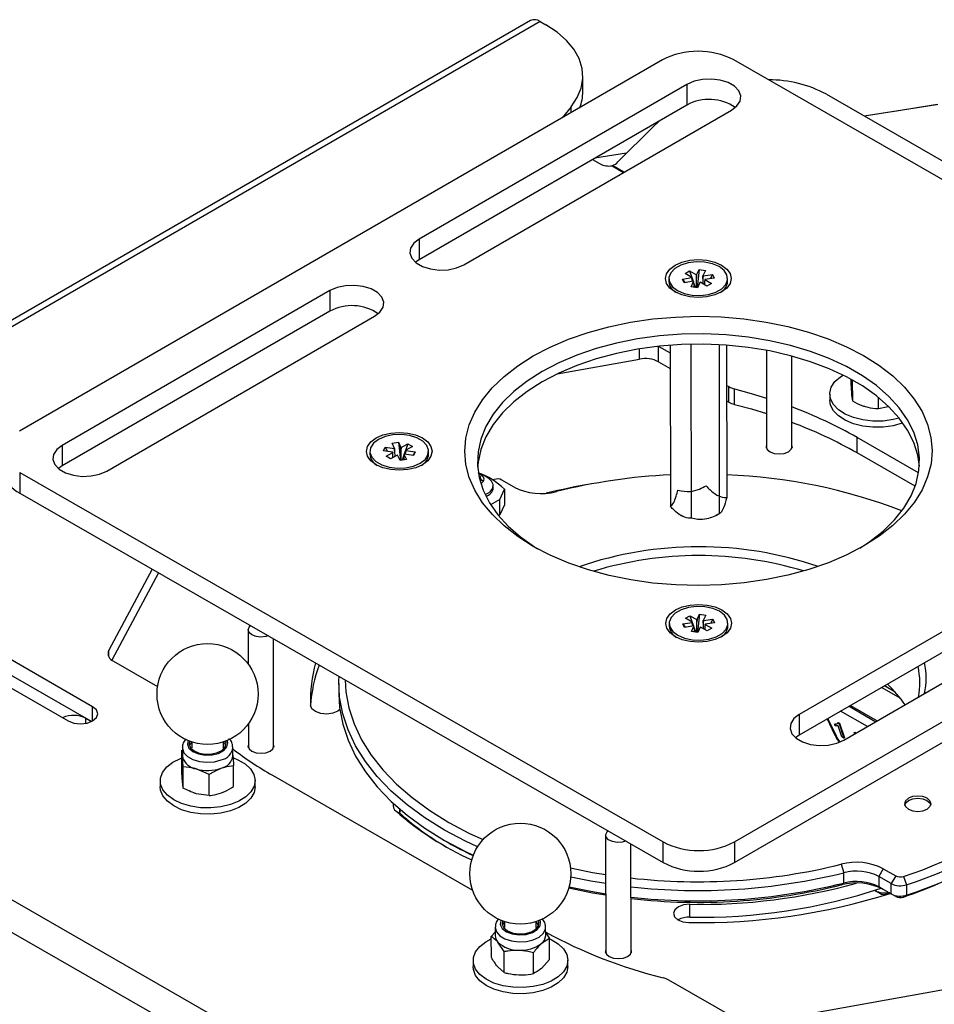
# Model space of a CAD drawing. Units: millimetres. Extents: x 0 to 414, y 0 to 297.
# Drawn here: x 163 to 184, y 251 to 274 of the extents above; entities that cross this region are included whole.
import ezdxf

# ---------------------------------------------------------------- set-up
doc = ezdxf.new("R2010")
doc.units = ezdxf.units.MM

msp = doc.modelspace()

# ---------------------------------------------------------------- linework, layer by layer
at = {"color": 7, "linetype": 'Continuous', "lineweight": 30}
for p, q in [((174.523658, 273.522696), (151.3185, 260.111422)), ((174.748275, 273.500848), (151.543117, 260.089575)), ((174.748275, 273.500848), (174.871906, 273.429808)), ((177.509122, 272.631428), (162.971194, 264.229325)), ((193.679803, 264.270398), (179.125365, 272.63359)), ((178.06525, 272.079149), (172.00778, 268.578273)), ((175.710419, 271.91692), (175.709889, 272.267172)), ((178.06525, 272.079149), (178.065957, 271.612147)), ((181.218669, 271.853887), (199.411717, 261.399897)), ((178.065957, 271.612147), (172.008487, 268.111271)), ((183.710639, 271.61751), (182.075556, 271.361507)), ((173.018505, 267.997496), (179.075975, 271.498372)), ((175.442883, 271.570469), (175.241273, 271.320739)), ((177.437428, 271.248893), (177.30104, 271.120239)), ((176.503997, 270.323606), (177.30104, 271.120239)), ((176.70042, 270.519928), (175.981307, 270.407337)), ((175.930496, 270.377971), (176.100001, 270.280572)), ((176.379955, 270.240013), (176.37178, 270.237685)), ((172.00778, 268.578273), (172.008487, 268.111271)), ((172.008487, 268.111271), (171.925256, 268.053494)), ((178.022495, 267.796659), (178.126482, 267.856758)), ((178.126482, 267.856758), (178.279973, 267.76856)), ((178.126482, 267.856758), (178.207716, 267.622698)), ((178.285405, 267.769406), (178.341436, 267.890242)), ((178.341436, 267.890242), (178.293653, 267.479994)), ((178.341436, 267.890242), (178.483586, 267.868486)), ((178.483586, 267.868486), (178.427555, 267.747649)), ((177.657831, 267.683413), (177.657929, 267.619201)), ((177.965012, 267.67269), (178.174534, 267.705329)), ((178.003176, 267.590836), (177.965012, 267.67269)), ((177.965012, 267.67269), (178.016864, 267.592968)), ((178.212698, 267.623474), (178.003176, 267.590836)), ((178.175987, 267.708461), (178.022495, 267.796659)), ((178.160646, 267.500351), (178.216677, 267.621187)), ((178.180052, 267.648946), (178.174534, 267.705329)), ((178.180052, 267.648946), (178.180099, 267.618396)), ((178.285405, 267.769406), (178.284039, 267.709044)), ((178.284383, 267.481413), (178.284039, 267.709044)), ((178.358828, 267.599431), (178.302797, 267.478594)), ((178.517751, 267.512079), (178.364259, 267.600277)), ((178.431535, 267.745363), (178.426189, 267.687288)), ((178.426189, 267.687288), (178.426375, 267.564584)), ((178.431535, 267.745363), (178.641057, 267.778001)), ((178.464353, 267.605433), (178.464448, 267.542707)), ((178.468246, 267.660375), (178.621737, 267.572177)), ((178.679221, 267.696146), (178.469699, 267.663508)), ((178.641057, 267.778001), (178.589471, 267.682165)), ((178.641057, 267.778001), (178.679221, 267.696146)), ((178.986498, 267.62121), (178.986401, 267.685423)), ((169.988624, 267.411314), (163.931154, 263.910438)), ((169.988624, 267.411314), (169.98933, 266.944312)), ((178.302797, 267.478594), (178.160646, 267.500351)), ((178.217429, 267.594712), (178.2552, 267.485879)), ((178.218216, 267.567091), (178.218331, 267.491522)), ((178.621737, 267.572177), (178.517751, 267.512079)), ((169.98933, 266.944312), (163.93186, 263.443436)), ((164.941878, 263.329661), (170.999348, 266.830537)), ((177.426138, 266.15052), (177.687266, 266.000472)), ((177.687003, 266.174225), (177.692516, 262.529858)), ((178.153397, 266.196643), (178.15935, 262.261609)), ((178.79081, 266.186576), (178.796598, 262.360876)), ((178.961797, 266.175849), (178.967013, 262.728392)), ((179.86353, 266.06061), (179.866857, 263.86095)), ((175.129551, 265.529299), (176.994023, 265.862984)), ((180.438285, 263.861815), (180.435153, 265.931949)), ((177.42335, 265.802175), (177.687795, 265.650221)), ((181.780179, 265.287383), (181.780002, 265.404388)), ((181.814381, 264.907684), (181.813659, 265.384664)), ((178.963172, 265.267318), (179.012328, 265.239072)), ((179.012858, 264.888821), (179.012328, 265.239072)), ((179.13996, 264.838438), (179.13943, 265.18869)), ((181.296575, 265.071848), (181.296787, 264.931747)), ((181.814381, 264.907684), (181.797343, 265.055823)), ((182.402142, 264.73548), (182.401755, 264.990852)), ((178.963701, 264.917067), (179.012858, 264.888821)), ((182.614128, 264.780726), (182.402142, 264.73548)), ((183.304955, 263.289686), (181.914478, 264.088674)), ((181.915008, 263.738423), (181.914478, 264.088674)), ((163.931154, 263.910438), (163.93186, 263.443436)), ((171.200815, 263.785879), (171.238818, 263.867836)), ((171.238818, 263.867836), (171.448404, 263.835758)), ((171.238818, 263.867836), (171.290694, 263.772123)), ((171.396109, 263.958741), (171.538217, 263.980878)), ((171.452378, 263.838055), (171.396109, 263.958741)), ((171.452378, 263.838055), (171.453923, 263.777698)), ((171.538217, 263.980878), (171.594486, 263.860192)), ((171.538217, 263.980878), (171.587125, 263.570808)), ((171.596031, 263.799834), (171.594486, 263.860192)), ((171.599919, 263.85936), (171.753236, 263.947969)), ((171.753236, 263.947969), (171.672652, 263.713663)), ((171.857341, 263.888149), (171.704024, 263.79954)), ((171.753236, 263.947969), (171.857341, 263.888149)), ((179.86171, 263.864598), (179.866826, 263.881958)), ((179.868542, 263.84324), (179.866857, 263.86095)), ((180.438254, 263.882823), (180.443422, 263.865478)), ((170.893657, 263.774101), (170.893754, 263.709889)), ((171.410401, 263.753801), (171.200815, 263.785879)), ((171.258543, 263.662064), (171.41186, 263.750673)), ((171.362647, 263.602244), (171.258543, 263.662064)), ((171.515964, 263.690853), (171.362647, 263.602244)), ((171.416016, 263.633088), (171.415921, 263.695741)), ((171.453923, 263.777698), (171.454109, 263.655104)), ((171.577666, 263.569335), (171.521398, 263.690021)), ((171.719774, 263.591471), (171.577666, 263.569335)), ((171.596031, 263.799834), (171.596375, 263.572249)), ((171.662818, 263.685071), (171.62558, 263.576798)), ((171.663505, 263.712158), (171.662133, 263.658058)), ((171.662133, 263.658058), (171.662247, 263.58251)), ((171.663505, 263.712158), (171.719774, 263.591471)), ((171.877065, 263.682377), (171.66748, 263.714455)), ((171.705482, 263.796412), (171.700135, 263.740014)), ((171.700182, 263.70945), (171.700135, 263.740014)), ((171.705482, 263.796412), (171.915068, 263.764334)), ((171.915068, 263.764334), (171.863458, 263.68446)), ((171.915068, 263.764334), (171.877065, 263.682377)), ((172.222324, 263.711899), (172.222227, 263.776111)), ((183.2271, 262.984475), (181.915008, 263.738423)), ((163.93186, 263.443436), (163.84863, 263.385659)), ((162.972112, 263.29792), (177.52655, 254.934728)), ((162.972112, 263.29792), (162.972818, 262.830918)), ((173.388257, 263.183124), (173.388375, 263.105154)), ((179.142793, 254.936889), (193.68072, 263.338992)), ((173.706011, 263.138728), (173.674617, 263.127916)), ((173.685685, 262.949725), (173.685618, 262.99409)), ((173.829986, 262.685352), (173.937877, 262.918031)), ((174.160246, 262.965221), (173.879846, 263.126342)), ((173.937877, 262.918031), (173.938407, 262.56778)), ((162.972818, 262.830918), (177.527257, 254.467726)), ((179.143499, 254.469888), (193.681427, 262.871991)), ((173.829986, 262.685352), (173.624105, 262.566364)), ((173.830516, 262.335101), (173.829986, 262.685352)), ((173.938407, 262.56778), (173.830516, 262.335101)), ((188.681301, 262.488218), (180.604675, 257.820383)), ((173.830516, 262.335101), (173.802471, 262.318892)), ((177.925042, 262.324064), (177.933275, 262.31931)), ((178.727189, 262.320511), (178.797293, 262.361277)), ((188.682008, 262.021217), (180.605381, 257.353382)), ((181.6154, 257.239606), (189.692026, 261.907441)), ((165.967201, 261.110302), (164.988099, 259.274795)), ((166.110607, 261.027899), (165.056901, 259.05253)), ((151.543117, 260.089575), (181.127035, 243.090225)), ((178.030177, 259.99614), (178.134164, 260.056239)), ((178.134164, 260.056239), (178.287655, 259.96804)), ((178.134164, 260.056239), (178.215398, 259.822178)), ((178.293087, 259.968886), (178.349118, 260.089723)), ((178.349118, 260.089723), (178.301335, 259.679475)), ((178.349118, 260.089723), (178.491268, 260.067966)), ((178.491268, 260.067966), (178.435238, 259.94713)), ((177.665513, 259.882894), (177.665611, 259.818681)), ((177.972694, 259.872171), (178.182216, 259.904809)), ((178.010858, 259.790316), (177.972694, 259.872171)), ((177.972694, 259.872171), (178.024546, 259.792449)), ((178.22038, 259.822955), (178.010858, 259.790316)), ((178.183669, 259.907942), (178.030177, 259.99614)), ((178.168328, 259.699832), (178.224359, 259.820668)), ((178.187734, 259.848427), (178.182216, 259.904809)), ((178.187734, 259.848427), (178.187781, 259.817876)), ((178.293087, 259.968886), (178.291721, 259.908525)), ((178.292065, 259.680893), (178.291721, 259.908525)), ((178.36651, 259.798912), (178.310479, 259.678075)), ((178.525433, 259.711559), (178.371942, 259.799758)), ((178.439217, 259.944843), (178.433872, 259.886769)), ((178.433872, 259.886769), (178.434057, 259.764065)), ((178.439217, 259.944843), (178.648739, 259.977482)), ((178.472036, 259.804914), (178.47213, 259.742188)), ((178.475928, 259.859856), (178.629419, 259.771658)), ((178.686903, 259.895627), (178.477381, 259.862989)), ((178.648739, 259.977482), (178.597153, 259.881646)), ((178.648739, 259.977482), (178.686903, 259.895627)), ((178.99418, 259.820691), (178.994083, 259.884904)), ((168.140865, 259.736539), (168.14204, 258.95979)), ((178.310479, 259.678075), (178.168328, 259.699832)), ((178.225111, 259.794192), (178.262882, 259.68536)), ((178.225898, 259.766572), (178.226013, 259.691003)), ((178.629419, 259.771658), (178.525433, 259.711559)), ((151.225656, 259.538015), (180.809574, 242.538666)), ((164.621608, 257.996849), (162.033102, 259.484242)), ((168.716303, 257.08717), (168.712603, 259.532754)), ((161.477834, 259.163329), (164.06634, 257.675936)), ((164.59471, 257.662358), (161.790654, 259.27361)), ((165.09486, 259.02756), (166.091546, 258.454849)), ((170.191058, 258.518071), (170.191411, 258.28457)), ((182.774576, 258.326429), (182.531096, 258.466336)), ((182.47438, 258.433558), (182.884127, 258.197015)), ((181.766663, 258.024537), (182.370445, 257.67598)), ((180.604675, 257.820383), (180.605381, 257.353382)), ((164.470529, 257.733715), (164.59471, 257.662358)), ((168.144085, 257.608369), (168.144875, 257.086305)), ((181.237577, 257.718756), (181.406112, 257.363991)), ((181.26258, 257.70531), (181.439078, 257.333784)), ((181.40921, 257.603306), (181.418817, 257.612456)), ((181.422123, 257.564868), (181.40921, 257.603306)), ((181.479634, 257.628187), (181.489241, 257.637338)), ((181.479634, 257.628187), (181.508813, 257.611342)), ((181.489241, 257.637338), (181.51842, 257.620493)), ((181.508813, 257.611342), (181.51842, 257.620493)), ((181.508813, 257.611342), (181.618067, 257.286125)), ((181.51842, 257.620493), (181.627674, 257.295276)), ((180.605381, 257.353382), (180.521063, 257.294688)), ((181.57274, 257.312292), (181.487604, 257.565717)), ((181.85019, 257.414269), (181.859797, 257.42342)), ((181.861152, 257.381637), (181.85019, 257.414269)), ((181.85019, 257.414269), (181.883921, 257.394797)), ((181.859797, 257.42342), (181.896643, 257.402149)), ((166.865861, 257.196525), (166.866055, 257.06794)), ((167.58034, 257.069021), (167.580145, 257.197606)), ((181.618067, 257.286125), (181.57274, 257.312292)), ((181.618067, 257.286125), (181.627674, 257.295276)), ((166.637314, 256.536106), (166.636593, 257.013086)), ((166.65177, 257.067616), (166.652052, 256.880815)), ((167.794908, 256.882544), (167.794625, 257.069345)), ((168.139727, 257.089953), (168.144843, 257.107313)), ((168.14656, 257.068594), (168.144875, 257.086305)), ((168.716271, 257.108177), (168.721439, 257.090833)), ((166.652052, 256.880815), (166.652742, 256.86492)), ((166.669018, 256.633333), (166.652742, 256.86492)), ((166.66974, 256.156353), (166.669018, 256.633333)), ((167.255969, 256.460216), (166.962431, 256.588485)), ((167.256691, 255.983236), (167.255969, 256.460216)), ((167.811215, 256.189872), (167.810494, 256.666852)), ((166.152901, 256.319657), (166.153113, 256.179556)), ((166.66974, 256.156353), (166.65359, 256.304518)), ((168.295967, 256.182798), (168.295755, 256.322899)), ((168.689002, 256.445094), (173.216385, 253.843594)), ((167.256691, 255.983236), (166.963278, 256.028083)), ((183.078009, 255.873611), (183.073455, 255.870963)), ((183.498895, 255.871607), (183.494333, 255.874241)), ((171.484949, 255.629761), (171.605292, 255.557652)), ((172.565426, 254.979258), (172.66681, 254.920711)), ((176.226665, 255.090322), (176.230674, 252.440087)), ((177.527257, 254.467726), (177.52655, 254.934728)), ((179.142793, 254.936889), (179.143499, 254.469888)), ((176.802102, 252.440952), (176.798402, 254.886536)), ((181.556201, 254.43073), (181.613921, 254.238687)), ((181.614275, 254.005186), (181.613921, 254.238687)), ((182.507212, 254.32906), (182.406431, 254.153961)), ((182.507212, 254.32906), (182.787611, 254.167938)), ((181.556907, 253.963729), (181.614275, 254.005186)), ((182.68683, 253.99284), (182.406431, 254.153961)), ((182.406431, 254.153961), (182.406784, 253.920461)), ((182.787611, 254.167938), (182.68683, 253.99284)), ((182.961447, 254.155553), (183.034501, 253.968069)), ((182.425171, 253.774014), (182.312144, 253.838961)), ((182.312464, 253.839066), (182.324037, 253.832416)), ((182.324037, 253.832416), (182.425171, 253.774014)), ((182.406784, 253.920461), (182.687184, 253.759339)), ((182.507919, 253.862058), (182.406784, 253.920461)), ((182.788318, 253.700937), (182.507919, 253.862058)), ((182.687184, 253.759339), (182.68683, 253.99284)), ((183.034501, 253.968069), (183.034854, 253.734568)), ((182.649178, 253.780889), (182.605197, 253.763876)), ((182.788318, 253.700937), (182.687184, 253.759339)), ((183.034854, 253.734568), (182.962153, 253.688551)), ((178.12818, 253.232353), (178.127738, 253.524229)), ((173.940935, 253.131085), (173.941129, 253.0025)), ((174.655414, 253.00358), (174.65522, 253.132166)), ((173.640058, 252.797436), (173.727009, 252.892995)), ((173.726844, 253.002175), (173.727126, 252.815375)), ((174.869982, 252.817104), (174.8697, 253.003904)), ((173.64078, 252.320456), (173.640058, 252.797436)), ((173.933913, 252.457278), (173.786922, 252.669068)), ((174.957177, 252.751621), (174.774761, 252.634706)), ((174.869888, 252.879136), (174.957177, 252.751621)), ((174.957898, 252.274641), (174.957177, 252.751621)), ((173.934634, 251.980298), (173.933913, 252.457278)), ((176.225526, 252.443735), (176.230642, 252.461095)), ((176.80207, 252.46196), (176.807238, 252.444615)), ((173.227975, 252.254216), (173.228187, 252.114116)), ((174.593193, 251.95739), (174.592472, 252.43437)), ((174.957898, 252.274641), (174.775609, 252.074304)), ((175.371041, 252.117358), (175.37083, 252.257458)), ((176.232359, 252.422377), (176.230674, 252.440087)), ((173.934634, 251.980298), (173.78777, 252.108666)), ((179.245008, 250.896678), (177.6555, 251.810033)), ((184.127007, 251.632765), (179.674336, 250.835869))]:
    msp.add_line(p, q, dxfattribs=at)
at = {"color": 8, "linetype": 'Continuous', "lineweight": 30}
for p, q in [((175.443084, 271.437374), (175.442883, 271.570469)), ((176.700357, 270.519865), (175.981244, 270.407301)), ((176.37178, 270.237685), (176.633967, 270.087029)), ((176.640062, 270.090551), (176.379955, 270.240013)), ((176.994023, 265.862984), (176.993675, 266.092918)), ((177.42335, 265.802175), (177.422824, 266.150166)), ((164.98832, 259.129173), (164.988099, 259.274795)), ((164.622092, 257.676776), (164.621608, 257.996849)), ((182.146587, 257.546602), (181.542804, 257.895159)), ((181.734858, 258.006156), (182.338641, 257.657599)), ((164.470698, 257.622227), (164.470529, 257.733715)), ((181.252536, 257.727401), (181.26258, 257.70531)), ((182.324037, 253.832416), (182.324021, 253.842857)), ((182.640839, 253.78568), (182.605197, 253.763876))]:
    msp.add_line(p, q, dxfattribs=at)
at = {"color": 7, "linetype": 'Continuous', "lineweight": 30, "flags": 128}
for points in [[(175.442883, 271.570469), (175.582266, 271.779004), (175.671427, 271.996442), (175.708728, 272.218781), (175.693481, 272.441931), (175.625966, 272.661786), (175.507427, 272.874301), (175.340043, 273.075566), (175.126896, 273.261878), (174.871906, 273.429808)], [(179.075975, 271.498372), (179.19772, 271.592327), (179.26866, 271.702196), (179.283049, 271.819079), (179.23972, 271.933504), (179.142184, 272.036204), (178.998343, 272.118857), (178.81985, 272.174768), (178.621165, 272.199407), (178.418384, 272.190777), (178.227936, 272.149579), (178.06525, 272.079149)], [(172.00778, 268.578273), (171.886035, 268.484318), (171.815095, 268.374448), (171.800706, 268.257566), (171.844035, 268.14314), (171.941571, 268.040441), (172.085412, 267.957787), (172.263905, 267.901877), (172.46259, 267.877238), (172.665371, 267.885867), (172.855819, 267.927066), (173.018505, 267.997496)], [(178.847693, 267.382414), (178.69391, 267.314177), (178.514789, 267.27117), (178.322538, 267.256326), (178.130258, 267.270656), (177.951053, 267.313183), (177.797136, 267.381009), (177.678995, 267.469512), (177.604681, 267.57266), (177.57926, 267.683425), (177.604463, 267.794257), (177.678573, 267.897604), (177.796539, 267.986422), (177.950323, 268.05466), (178.129444, 268.097666), (178.321695, 268.11251), (178.513975, 268.09818), (178.693179, 268.055654), (178.847097, 267.987827), (178.965238, 267.899325), (179.039551, 267.796176), (179.064973, 267.685412), (179.03977, 267.57458), (178.96566, 267.471233), (178.847693, 267.382414)], [(178.79157, 267.955736), (178.640143, 268.020831), (178.462952, 268.058672), (178.274351, 268.066192), (178.089619, 268.042784), (177.923723, 267.990343), (177.790103, 267.913118), (177.699583, 267.817365), (177.659497, 267.710842), (177.673092, 267.602177), (177.739268, 267.500176), (177.852662, 267.4131), (178.004089, 267.348006), (178.181281, 267.310165), (178.369882, 267.302644), (178.554613, 267.326052), (178.720509, 267.378493), (178.85413, 267.455718), (178.94465, 267.551471), (178.984736, 267.657995), (178.97114, 267.766659), (178.904965, 267.868661), (178.79157, 267.955736)], [(170.999348, 266.830537), (171.121093, 266.924492), (171.192034, 267.034361), (171.206422, 267.151244), (171.163094, 267.265669), (171.065558, 267.368369), (170.921717, 267.451022), (170.743223, 267.506933), (170.544538, 267.531572), (170.341758, 267.522942), (170.15131, 267.481744), (169.988624, 267.411314)], [(182.065639, 261.635283), (181.681495, 261.434024), (181.265034, 261.255398), (180.820269, 261.101125), (180.351482, 260.972691), (179.863188, 260.871333), (179.36009, 260.798028), (178.847033, 260.75348), (178.328957, 260.73812), (177.810853, 260.752094), (177.297709, 260.795269), (176.794468, 260.867229), (176.305975, 260.96728), (175.836937, 261.09446), (175.391869, 261.247542), (174.975058, 261.425054), (174.590518, 261.625285), (174.241952, 261.846307), (173.932717, 262.085992), (173.665792, 262.342031), (173.443747, 262.611959), (173.26872, 262.893175), (173.142397, 263.182972), (173.065994, 263.478559), (173.040248, 263.777089), (173.065406, 264.075687), (173.141226, 264.371478), (173.266978, 264.661612), (173.441451, 264.943296), (173.662964, 265.213817), (173.929384, 265.470569), (174.238146, 265.71108), (174.586275, 265.933034), (174.97042, 266.134294), (175.38688, 266.31292), (175.831646, 266.467192), (176.300433, 266.595626), (176.788726, 266.696984), (177.291824, 266.770289), (177.804882, 266.814837), (178.322958, 266.830197), (178.841062, 266.816223), (179.354206, 266.773048), (179.857447, 266.701088), (180.345939, 266.601037), (180.814978, 266.473858), (181.260046, 266.320775), (181.676857, 266.143263), (182.061397, 265.943032), (182.409963, 265.72201), (182.719198, 265.482325), (182.986123, 265.226286), (183.208168, 264.956359), (183.383195, 264.675142), (183.509518, 264.385345), (183.585921, 264.089758), (183.611667, 263.791228), (183.586509, 263.49263), (183.510689, 263.19684), (183.384937, 262.906705), (183.210464, 262.625021), (182.988951, 262.354501), (182.722531, 262.097748), (182.413769, 261.857237), (182.065639, 261.635283)], [(181.9731, 261.583091), (182.203179, 261.73497), (182.502727, 261.970635), (182.75942, 262.222512), (182.970624, 262.488018), (183.13417, 262.764429), (183.248382, 263.048907), (183.312086, 263.338533), (183.324629, 263.630336), (183.285883, 263.921322), (183.196245, 264.208504), (183.056635, 264.488936), (182.868486, 264.75974), (182.633727, 265.018137), (182.354769, 265.261476), (182.034473, 265.487259), (181.676126, 265.69317), (181.283406, 265.877096), (180.860342, 266.03715), (180.411275, 266.171689), (179.940814, 266.279332), (179.453786, 266.358976), (178.955188, 266.409803), (178.450137, 266.431291), (177.943816, 266.423219), (177.441419, 266.385672), (176.948103, 266.319033), (176.468929, 266.223987), (176.008814, 266.101509), (175.57248, 265.952856), (175.164404, 265.779553), (174.788773, 265.583378), (174.449443, 265.366345), (174.149894, 265.130681), (173.893201, 264.878803), (173.681997, 264.613297), (173.518451, 264.336887), (173.404239, 264.052409), (173.340535, 263.762782), (173.327992, 263.470979), (173.366738, 263.179993), (173.456376, 262.892811), (173.595986, 262.612379), (173.784136, 262.341576), (174.018894, 262.083179), (174.297853, 261.83984), (174.618148, 261.614057), (174.685491, 261.572066)], [(183.322375, 263.441465), (183.286237, 263.687821), (183.196599, 263.975004), (183.056989, 264.255435), (182.868839, 264.526239), (182.63408, 264.784636), (182.355122, 265.027975), (182.034826, 265.253758), (181.676479, 265.459669), (181.283759, 265.643595), (180.860695, 265.803649), (180.411628, 265.938188), (179.941167, 266.045832), (179.454139, 266.125475), (178.955541, 266.176302), (178.450491, 266.19779), (177.944169, 266.189718), (177.441773, 266.152171), (176.948456, 266.085532), (176.469282, 265.990486), (176.009168, 265.868008), (175.572834, 265.719355), (175.164757, 265.546052), (174.789127, 265.349877)], [(182.867615, 264.52777), (182.72855, 264.492401), (182.503228, 264.461101), (182.271583, 264.458435), (182.044446, 264.484527), (181.832439, 264.538158), (181.645474, 264.616819), (181.492293, 264.716832), (181.38006, 264.833521), (181.314022, 264.96143), (181.297267, 265.094578), (181.330579, 265.226739), (181.412399, 265.351733), (181.538902, 265.463715), (181.595739, 265.500676)], [(174.789127, 265.349877), (174.449796, 265.132844), (174.150247, 264.89718), (173.893554, 264.645302), (173.682351, 264.379796), (173.518804, 264.103386), (173.404593, 263.818908), (173.340888, 263.529282), (173.330599, 263.426349)], [(179.13943, 265.18869), (179.521769, 265.083933), (179.865166, 264.979066)], [(182.951982, 264.416213), (182.937225, 264.41077), (182.728762, 264.352301), (182.503439, 264.321001), (182.271794, 264.318335), (182.044658, 264.344427), (181.832651, 264.398057), (181.645686, 264.476718), (181.492505, 264.576732), (181.380272, 264.693421), (181.314234, 264.82133), (181.296787, 264.931747)], [(179.13996, 264.838438), (179.522299, 264.733681), (179.865696, 264.628814)], [(172.083519, 263.473102), (171.929735, 263.404865), (171.750614, 263.361859), (171.558363, 263.347014), (171.366083, 263.361344), (171.186878, 263.403871), (171.032961, 263.471697), (170.91482, 263.5602), (170.840506, 263.663348), (170.815085, 263.774113), (170.840288, 263.884945), (170.914398, 263.988292), (171.032365, 264.077111), (171.186148, 264.145348), (171.365269, 264.188354), (171.55752, 264.203198), (171.7498, 264.188869), (171.929005, 264.146342), (172.082922, 264.078516), (172.201063, 263.990013), (172.275377, 263.886864), (172.300798, 263.7761), (172.275595, 263.665268), (172.201485, 263.561921), (172.083519, 263.473102)], [(171.087955, 264.045168), (170.974732, 263.957789), (170.908757, 263.855611), (170.895376, 263.746911), (170.935672, 263.640495), (171.02638, 263.544984), (171.160152, 263.468116), (171.326151, 263.416119), (171.510928, 263.393205), (171.699514, 263.401231), (171.87663, 263.439545), (172.027929, 263.505045), (172.141151, 263.592423), (172.207126, 263.694602), (172.220507, 263.803302), (172.180212, 263.909718), (172.089503, 264.005229), (171.955731, 264.082096), (171.789732, 264.134093), (171.604955, 264.157007), (171.416369, 264.148982), (171.239253, 264.110668), (171.087955, 264.045168)], [(163.931154, 263.910438), (163.809409, 263.816483), (163.738468, 263.706613), (163.72408, 263.589731), (163.767409, 263.475305), (163.864944, 263.372606), (164.008785, 263.289952), (164.187279, 263.234042), (164.385964, 263.209403), (164.588744, 263.218032), (164.779192, 263.259231), (164.941878, 263.329661)], [(179.866766, 263.921347), (179.859679, 263.884341), (179.882035, 263.819786), (179.945572, 263.765119), (180.040618, 263.728662), (180.152702, 263.715966), (180.264761, 263.728962), (180.359735, 263.765673), (180.423164, 263.82051), (180.445393, 263.885124), (180.438194, 263.922211)], [(180.438285, 263.861815), (180.438285, 263.861765), (180.436654, 263.844099)], [(173.401332, 263.048428), (173.42228, 263.058986), (173.466371, 263.097104), (173.481822, 263.142019), (173.466282, 263.186892), (173.422116, 263.224893), (173.356048, 263.250235), (173.352513, 263.251051)], [(173.361271, 263.205518), (173.373671, 263.206345), (173.394827, 263.209121)], [(173.498439, 262.796258), (173.508757, 262.800215), (173.614498, 262.861327), (173.674856, 262.940286), (173.681682, 263.026428), (173.64467, 263.096393)], [(178.855375, 259.581895), (178.701592, 259.513657), (178.522471, 259.470651), (178.33022, 259.455807), (178.13794, 259.470137), (177.958735, 259.512664), (177.804818, 259.58049), (177.686677, 259.668993), (177.612363, 259.772141), (177.586942, 259.882905), (177.612145, 259.993738), (177.686255, 260.097085), (177.804221, 260.185903), (177.958005, 260.254141), (178.137126, 260.297147), (178.329377, 260.311991), (178.521657, 260.297661), (178.700861, 260.255134), (178.854779, 260.187308), (178.97292, 260.098805), (179.047233, 259.995657), (179.072655, 259.884893), (179.047452, 259.77406), (178.973342, 259.670713), (178.855375, 259.581895)], [(177.860344, 259.612581), (178.011771, 259.547486), (178.188963, 259.509646), (178.377564, 259.502125), (178.562295, 259.525533), (178.728191, 259.577974), (178.861812, 259.655199), (178.952332, 259.750952), (178.992418, 259.857476), (178.978822, 259.96614), (178.912647, 260.068142), (178.799252, 260.155217), (178.647825, 260.220312), (178.470634, 260.258152), (178.282033, 260.265673), (178.097301, 260.242265), (177.931405, 260.189824), (177.797785, 260.112599), (177.707265, 260.016846), (177.667179, 259.910322), (177.680774, 259.801658), (177.74695, 259.699656), (177.860344, 259.612581)], [(168.591149, 259.602543), (168.536067, 259.585001), (168.426741, 259.572321), (168.317391, 259.584708), (168.224664, 259.620276), (168.162676, 259.67361), (168.140865, 259.73659), (168.162552, 259.799628), (168.192834, 259.831421)], [(173.328082, 254.824216), (173.057871, 254.950761), (172.579309, 255.204557), (172.137521, 255.479607), (171.73533, 255.774153), (171.375306, 256.086312), (171.05975, 256.414089), (170.790679, 256.75539), (170.569811, 257.108034), (170.398559, 257.469768), (170.278017, 257.838279), (170.208954, 258.211213), (170.191813, 258.586186), (170.195694, 258.680548)], [(170.334007, 258.601072), (170.35132, 258.333563), (170.419171, 257.967171), (170.537599, 257.605125), (170.705847, 257.249738), (170.92284, 256.903281), (171.187191, 256.567967), (171.49721, 256.245941), (171.850918, 255.939258), (172.246053, 255.64988), (172.68009, 255.379656), (173.150256, 255.130312), (173.453616, 254.989111)], [(170.191411, 258.28457), (170.209307, 257.977712), (170.27837, 257.604778), (170.398912, 257.236267), (170.570165, 256.874533), (170.791032, 256.521889), (171.060104, 256.180588), (171.37566, 255.852811), (171.735683, 255.540652), (172.137874, 255.246107), (172.579662, 254.971057), (173.058224, 254.71726), (173.232435, 254.63441)], [(170.215185, 257.930346), (170.168096, 257.894559), (170.054342, 257.84806), (169.918446, 257.830155), (169.781095, 257.843571), (169.6632, 257.886265), (169.582711, 257.951737), (169.551879, 258.03002)], [(164.06634, 257.675936), (164.19384, 257.62703), (164.344197, 257.609998), (164.49452, 257.627432), (164.621923, 257.676679), (164.707012, 257.75024), (164.736831, 257.836918), (164.706841, 257.923515), (164.621608, 257.996849)], [(180.604675, 257.820383), (180.48293, 257.726428), (180.41199, 257.616559), (180.397601, 257.499677), (180.44093, 257.385251), (180.538465, 257.282551), (180.682307, 257.199898), (180.8608, 257.143987), (181.059485, 257.119349), (181.262265, 257.127978), (181.452713, 257.169176), (181.6154, 257.239606)], [(166.814948, 257.214532), (166.805195, 257.14961), (166.837427, 257.067997), (166.916171, 256.997708), (167.031931, 256.947221), (167.170743, 256.922624), (167.315865, 256.926886), (167.449792, 256.959491)], [(166.865865, 257.193511), (166.823504, 257.139303), (166.812683, 257.11456)], [(167.449792, 256.959491), (167.556372, 257.016508), (167.622749, 257.091058), (167.640918, 257.174151), (167.631003, 257.215766)], [(167.63357, 257.115802), (167.608827, 257.162364), (167.58015, 257.194591)], [(168.144783, 257.146702), (168.137697, 257.109696), (168.160053, 257.045141), (168.22359, 256.990474), (168.318635, 256.954017), (168.43072, 256.94132), (168.542778, 256.954317), (168.637752, 256.991028)], [(168.637752, 256.991028), (168.701181, 257.045865), (168.72341, 257.110479), (168.716211, 257.147566)], [(168.716303, 257.08717), (168.716303, 257.087119), (168.714671, 257.069453)], [(166.633644, 255.805548), (166.455292, 255.890587), (166.3129, 255.995764), (166.213126, 256.116163), (166.160634, 256.246152), (166.157879, 256.379654), (166.20499, 256.510426), (166.299764, 256.632354), (166.43777, 256.739737), (166.612554, 256.827553), (166.636859, 256.837037)], [(167.805003, 256.840763), (167.908197, 256.797279), (168.069514, 256.70161), (168.191311, 256.588157), (168.267894, 256.462225), (168.29568, 256.329702), (168.273371, 256.196786), (168.20201, 256.069691), (168.084934, 255.954359), (167.927616, 255.856185), (167.737414, 255.779757), (167.523221, 255.728651), (167.295051, 255.705255), (167.063575, 255.710664), (166.839615, 255.744624), (166.633644, 255.805548), (166.633644, 255.805548)], [(166.633856, 255.665447), (166.455504, 255.750486), (166.313112, 255.855664), (166.213338, 255.976062), (166.160846, 256.106051), (166.153113, 256.179556)], [(168.295967, 256.182798), (168.273583, 256.056685), (168.202222, 255.92959), (168.085146, 255.814259), (167.927828, 255.716084), (167.737626, 255.639657), (167.523432, 255.58855), (167.295263, 255.565154), (167.063787, 255.570563), (166.839827, 255.604523), (166.633856, 255.665447)], [(183.074029, 255.923295), (183.009052, 255.867121), (182.986281, 255.800931), (183.009182, 255.734802), (183.074269, 255.678801), (183.171633, 255.641455), (183.286451, 255.628449), (183.401243, 255.641762), (183.498533, 255.679369), (183.56351, 255.735543), (183.586281, 255.801733), (183.563379, 255.867862), (183.498292, 255.923863), (183.400929, 255.961209), (183.286111, 255.974215), (183.171319, 255.960902), (183.074029, 255.923295)], [(182.993257, 255.763971), (183.01527, 255.819298), (183.07903, 255.874202), (183.174352, 255.910902), (183.286725, 255.923811), (183.399041, 255.910964), (183.494202, 255.874317), (183.557719, 255.819449), (183.579417, 255.764858)], [(176.676948, 254.956326), (176.598361, 254.933823), (176.487547, 254.926701), (176.380513, 254.944555), (176.293554, 254.984666), (176.239909, 255.040928), (176.227746, 255.104776), (176.258915, 255.166489), (176.278634, 255.185203)], [(175.431789, 254.347988), (175.930891, 254.247352), (176.228015, 254.197355)], [(176.228321, 253.995306), (175.88816, 254.052034), (175.436809, 254.141953)], [(176.228722, 253.730353), (175.931598, 253.78035), (175.391503, 253.890215)], [(175.399101, 253.916827), (175.888513, 253.818533), (176.228674, 253.761805)], [(178.127738, 253.524229), (177.990414, 253.510446), (177.872604, 253.467436), (177.792244, 253.401749), (177.761567, 253.323383), (177.785243, 253.244271), (177.859669, 253.176454), (177.973514, 253.130259), (178.109446, 253.112718)], [(173.890022, 253.149091), (173.882408, 253.068954), (173.923543, 252.98869), (174.009858, 252.921421), (174.130943, 252.875263), (174.272194, 252.855782)], [(173.940939, 253.12807), (173.891557, 253.059134), (173.887758, 253.049119)], [(174.272194, 252.855782), (174.416573, 252.865328), (174.546666, 252.902749), (174.646782, 252.963532), (174.704845, 253.040346), (174.713853, 253.123926), (174.706078, 253.150326)], [(174.708644, 253.050361), (174.67286, 253.11079), (174.655224, 253.129151)], [(174.359725, 251.639437), (174.128355, 251.646142), (173.904983, 251.681357), (173.700053, 251.743433), (173.523148, 251.829469), (173.38254, 251.935441), (173.284804, 252.056395), (173.234509, 252.186675), (173.234007, 252.320188), (173.283322, 252.450693), (173.380147, 252.572086), (173.519956, 252.678692), (173.640142, 252.741891)], [(174.957188, 252.743883), (174.991259, 252.727991), (175.150952, 252.631421), (175.270827, 252.517289), (175.345279, 252.390932), (175.370827, 252.258257), (175.346277, 252.12547), (175.272776, 251.998779), (175.153761, 251.884107), (174.994797, 251.786817), (174.803317, 251.711458), (174.588275, 251.661553), (174.359725, 251.639437)], [(176.230583, 252.500484), (176.223496, 252.463478), (176.245852, 252.398923), (176.309389, 252.344256), (176.404435, 252.307799), (176.516519, 252.295103), (176.628578, 252.308099), (176.723551, 252.34481), (176.786981, 252.399647), (176.809209, 252.464261), (176.80201, 252.501348)], [(176.802102, 252.440952), (176.801021, 252.426497), (176.80047, 252.423236)], [(174.359937, 251.499336), (174.128567, 251.506042), (173.905195, 251.541256), (173.700265, 251.603333), (173.52336, 251.689369), (173.382752, 251.795341), (173.285016, 251.916295), (173.234721, 252.046574), (173.228187, 252.114116)], [(175.371041, 252.117358), (175.346489, 251.98537), (175.272988, 251.858678), (175.153973, 251.744006), (174.995009, 251.646716), (174.803529, 251.571357), (174.588487, 251.521453), (174.359937, 251.499336)]]:
    msp.add_lwpolyline(points, dxfattribs=at)
at = {"color": 8, "linetype": 'Continuous', "lineweight": 30, "flags": 128}
for points in [[(183.738118, 271.621311), (183.634773, 271.60514), (182.850311, 271.482394), (182.076039, 271.361229)], [(181.24029, 257.720323), (181.246076, 257.715124), (181.26258, 257.70531)], [(166.780816, 257.22815), (166.766466, 257.148473), (166.801685, 257.059296), (166.887728, 256.982492), (167.014217, 256.927325), (167.165894, 256.900449), (167.324466, 256.905106), (167.470807, 256.940733)], [(167.470807, 256.940733), (167.587265, 257.003034), (167.659794, 257.084494), (167.679646, 257.175288), (167.665094, 257.229488)], [(181.439078, 257.333784), (181.47833, 257.26068), (181.521424, 257.193909)], [(166.651776, 257.069441), (166.65246, 257.051721), (166.686093, 256.955528), (166.767451, 256.869371), (166.889303, 256.800906), (167.040824, 256.756216), (167.208549, 256.739272), (167.377576, 256.75158), (167.532886, 256.792046)], [(173.85589, 253.16271), (173.85372, 253.157733), (173.843878, 253.066407), (173.888825, 252.978703), (173.98314, 252.9052), (174.115448, 252.854764), (174.26979, 252.833477)], [(174.26979, 252.833477), (174.427551, 252.843907), (174.569701, 252.884797), (174.679096, 252.951214), (174.742541, 253.035147), (174.752383, 253.126474), (174.740168, 253.164048)], [(173.726861, 253.004999), (173.72689, 252.998259), (173.754425, 252.901418), (173.830283, 252.813607), (173.947724, 252.742627), (174.096313, 252.694787), (174.262846, 252.674336)], [(174.262846, 252.674336), (174.432528, 252.683092), (174.59028, 252.720276), (174.722086, 252.782586), (174.816234, 252.864484), (174.864359, 252.958693), (174.869692, 253.005342)]]:
    msp.add_lwpolyline(points, dxfattribs=at)
at = {"color": 7, "linetype": 'Continuous', "lineweight": 30}
for centre in [(167.221361, 258.282685), (174.296435, 254.217244)]:
    msp.add_circle(centre, 1.142857, dxfattribs=at)
for centre, radius, start, end in [((174.616995, 273.316726), 0.226131, 54.5109607, 114.3781879), ((178.319334, 271.069828), 1.759272, 62.731445, 117.4218208), ((179.93365, 269.497327), 2.684148, 61.3966302, 90.4551719), ((174.720824, 271.91872), 0.989596, 338.1807237, 359.8957919), ((178.567, 270.694262), 1.045733, 55.5069329, 118.6286384), ((176.30072, 270.669969), 0.438085, 242.7306048, 279.3349648), ((177.973731, 267.645649), 0.316908, 184.7873126, 242.0680651), ((178.230636, 267.681218), 0.061064, 153.5030553, 156.7434023), ((178.286093, 267.746597), 0.143339, 239.2004422, 241.0349546), ((178.320604, 267.525586), 0.246347, 98.2147713, 99.4933478), ((178.323629, 267.84325), 0.246347, 278.2147713, 279.4933478), ((178.35814, 267.622239), 0.143339, 59.2004422, 61.0349545), ((178.413597, 267.687619), 0.061064, 333.5030553, 336.7434023), ((178.667908, 267.64848), 0.319755, 298.3835984, 355.1077458), ((170.490373, 266.026427), 1.045733, 55.5069329, 118.6286384), ((177.12091, 265.212855), 0.662396, 62.8329985, 101.0437342), ((179.263469, 265.68712), 0.513633, 240.7284482, 256.0252799), ((179.263999, 265.336869), 0.513633, 240.7284482, 256.0252799), ((176.868067, 255.225053), 10.199511, 60.3454225, 69.5186765), ((176.868597, 254.874802), 10.199511, 60.3454225, 69.5186765), ((171.522172, 263.712705), 0.143471, 119.1087952, 120.9421884), ((171.559946, 263.616358), 0.246268, 80.6588407, 81.9376893), ((171.21218, 263.738069), 0.31967, 185.0573662, 241.7980138), ((171.466407, 263.778009), 0.061014, 203.375759, 206.6178536), ((171.555937, 263.933855), 0.246268, 260.6588407, 261.9376893), ((171.593711, 263.837508), 0.143471, 299.1087952, 300.9421884), ((171.649476, 263.772204), 0.061014, 23.375759, 26.6178536), ((171.90636, 263.737445), 0.316994, 298.1138327, 355.3775094), ((163.208322, 263.353985), 0.573638, 185.8042509, 245.7609371), ((172.813247, 261.772105), 1.605596, 45.5373712, 70.6886372), ((173.278787, 262.787599), 0.478774, 40.1633902, 81.3515018), ((173.459442, 263.183391), 0.069549, 158.2869638, 251.7066488), ((173.778243, 262.926421), 0.224258, 63.0596114, 108.7895379), ((178.280815, 250.233344), 13.021836, 92.5941252, 104.0874902), ((178.505534, 251.003562), 12.248679, 68.8416305, 87.8444761), ((173.467208, 262.892783), 0.226515, 97.5077178, 111.171581), ((173.460994, 262.978577), 0.226536, 284.1502818, 352.6827865), ((174.768865, 264.15951), 1.340427, 242.9962439, 284.7993787), ((178.141367, 249.603929), 13.618395, 99.4223505, 103.8605952), ((178.341938, 253.220936), 8.3946, 71.2829544, 108.8904065), ((178.341998, 253.181371), 8.234491, 73.2864735, 106.8868874), ((177.981413, 259.84513), 0.316908, 184.7873125, 242.0680634), ((178.238318, 259.880698), 0.061064, 153.5030553, 156.7434023), ((178.293775, 259.946078), 0.143339, 239.2004422, 241.0349545), ((178.328286, 259.725067), 0.246347, 98.2147713, 99.4933478), ((178.331311, 260.042731), 0.246347, 278.2147713, 279.4933478), ((178.365822, 259.82172), 0.143339, 59.2004422, 61.0349545), ((178.421279, 259.8871), 0.061064, 333.5030553, 336.7434023), ((178.67559, 259.847961), 0.319755, 298.3835999, 355.1077459), ((165.158883, 259.201874), 0.1857, 156.8785558, 249.8324957), ((172.532502, 258.162423), 2.983562, 163.9834328, 182.5434673), ((172.618372, 257.856021), 3.069899, 159.3422873, 176.9467724), ((181.654639, 258.535489), 1.679122, 348.9919986, 12.7573102), ((181.754433, 258.652248), 1.722104, 347.9723465, 11.414522), ((180.710204, 256.476939), 2.771645, 34.3163358, 47.0455473), ((164.192184, 257.189474), 0.611289, 62.9131146, 114.1429028), ((172.551337, 263.217098), 7.796004, 232.4050044, 240.3022158), ((167.019441, 256.964042), 0.379859, 195.1260136, 261.368321), ((167.462359, 256.934257), 0.336545, 282.1457704, 351.1610727), ((167.221577, 257.489856), 0.937884, 253.9599235, 289.4040597), ((171.584167, 255.763268), 0.166337, 164.5020885, 233.3814633), ((180.40155, 262.254668), 8.494041, 287.5402446, 312.510739), ((180.434291, 262.194729), 8.627806, 287.5402446, 312.510739), ((176.104245, 260.928953), 7.029888, 228.9213968, 245.5696481), ((171.672773, 255.646913), 0.111898, 162.3143572, 232.9111181), ((171.685797, 255.577148), 0.127795, 138.9732172, 161.6778655), ((180.434644, 261.961228), 8.627806, 287.5402446, 312.510739), ((175.793735, 260.293376), 6.322194, 228.5093152, 239.8336422), ((176.680266, 261.883969), 8.037088, 240.0418774, 244.5696245), ((178.332581, 256.49849), 1.759272, 242.731445, 297.4218208), ((178.333288, 256.031488), 1.759272, 242.731445, 297.4218208), ((181.898593, 253.13477), 1.340427, 62.9962439, 104.7993787), ((179.751648, 263.235749), 10.072554, 288.5866179, 299.8972355), ((178.315396, 267.518378), 13.482928, 263.5448011, 283.9079998), ((178.315429, 267.559096), 13.722731, 263.6592065, 283.9082043), ((181.899248, 253.15872), 1.117023, 62.9962439, 104.7993787), ((178.315782, 267.325595), 13.722731, 263.6592065, 283.9082043), ((178.362325, 266.723378), 13.201233, 268.981799, 285.5592786), ((181.899299, 252.667769), 1.340427, 62.9962439, 104.7993787), ((181.899601, 252.925219), 1.117023, 62.9962439, 104.7993787), ((182.889215, 254.36786), 0.224258, 243.0596114, 288.7895379), ((178.316102, 267.051377), 13.482928, 263.5448011, 283.9079998), ((178.37497, 266.229415), 12.999405, 268.9121904, 288.3098729), ((182.526983, 254.23304), 0.449095, 243.134322, 282.6080992), ((182.890037, 254.392683), 0.448517, 243.0596114, 288.7895379), ((178.370219, 267.350286), 14.239956, 268.9506971, 287.5460687), ((182.526716, 253.973715), 0.224035, 243.0474016, 290.5062004), ((182.89039, 254.159182), 0.448517, 243.0596114, 288.7895379), ((182.889921, 253.900858), 0.224258, 243.0596114, 288.7895379), ((178.104443, 252.738583), 0.49434, 87.2477445, 118.7089306), ((180.262218, 262.821918), 11.29727, 241.4898344, 255.9960187), ((173.949693, 252.820965), 0.222637, 181.438885, 223.0209304), ((174.246553, 253.159425), 0.672094, 226.8524957, 271.4132165), ((174.628912, 252.826902), 0.24127, 307.1934593, 357.6725957), ((174.321234, 253.248449), 0.763129, 265.6332137, 306.4626436), ((177.40436, 251.361984), 0.513633, 60.7284482, 76.0252799)]:
    msp.add_arc(centre, radius, start, end, dxfattribs=at)
at = {"color": 8, "linetype": 'Continuous', "lineweight": 30}
for centre, radius, start, end in [((181.462003, 257.391894), 0.062469, 206.5304544, 248.4700487), ((167.472735, 257.110149), 0.323741, 280.7076748, 353.7293873)]:
    msp.add_arc(centre, radius, start, end, dxfattribs=at)
at = {"color": 7, "linetype": 'Continuous', "lineweight": 30}
msp.add_ellipse((176.301852, 270.439761), major_axis=(0.270057, 0.130193), ratio=0.714367761, start_param=4.657694446, end_param=5.167002242, dxfattribs=at)
for points, knots in [([(178.175987, 267.708461), (178.177021, 267.693279), (178.178372, 267.673442), (178.179733, 267.653601), (178.180052, 267.648946)], [0, 0, 0, 0, 0.765379671, 1, 1, 1, 1]), ([(178.218216, 267.567091), (178.217973, 267.575621), (178.217458, 267.593649), (178.216947, 267.611685), (178.216677, 267.621187)], [0, 0, 0, 0, 0.473185385, 1, 1, 1, 1]), ([(178.284039, 267.709044), (178.28372, 267.713699), (178.282358, 267.733541), (178.281007, 267.753377), (178.279973, 267.76856)], [0, 0, 0, 0, 0.234620329, 1, 1, 1, 1]), ([(178.426189, 267.687288), (178.426406, 267.69681), (178.426863, 267.716934), (178.427317, 267.737051), (178.427555, 267.747649)], [0, 0, 0, 0, 0.473185385, 1, 1, 1, 1]), ([(178.468246, 267.660375), (178.467256, 267.646356), (178.465963, 267.628039), (178.464659, 267.609729), (178.464353, 267.605433)], [0, 0, 0, 0, 0.765379671, 1, 1, 1, 1]), ([(181.797343, 265.055823), (181.796937, 265.060364), (181.791162, 265.125067), (181.785471, 265.209177), (181.780179, 265.287383)], [0, 0, 0, 0, 0.070185205, 1, 1, 1, 1]), ([(182.108324, 264.779871), (182.081601, 264.788319), (181.982124, 264.819768), (181.885239, 264.870546), (181.814381, 264.907684)], [0, 0, 0, 0, 0.268633605, 1, 1, 1, 1]), ([(182.402142, 264.73548), (182.377479, 264.736412), (182.281723, 264.74003), (182.182208, 264.762895), (182.108324, 264.779871)], [0, 0, 0, 0, 0.257551345, 1, 1, 1, 1]), ([(171.453923, 263.777698), (171.453049, 263.786856), (171.451202, 263.80621), (171.449369, 263.825563), (171.448404, 263.835758)], [0, 0, 0, 0, 0.473185385, 1, 1, 1, 1]), ([(171.599919, 263.85936), (171.59893, 263.844175), (171.597639, 263.824335), (171.596336, 263.80449), (171.596031, 263.799834)], [0, 0, 0, 0, 0.765379671, 1, 1, 1, 1]), ([(171.415921, 263.695741), (171.415602, 263.700036), (171.414242, 263.718342), (171.412892, 263.736656), (171.41186, 263.750673)], [0, 0, 0, 0, 0.234620329, 1, 1, 1, 1]), ([(171.700135, 263.740014), (171.700441, 263.74467), (171.701743, 263.764515), (171.703035, 263.784355), (171.704024, 263.79954)], [0, 0, 0, 0, 0.234620329, 1, 1, 1, 1]), ([(177.86293, 262.897375), (177.954209, 262.8796), (178.110392, 262.849188), (178.33727, 262.908865), (178.450144, 262.969682), (178.500179, 262.996642)], [0, 0, 0, 0, 0.439130768, 0.751378271, 1, 1, 1, 1]), ([(178.500179, 262.996642), (178.527199, 262.966645), (178.602947, 262.882555), (178.743751, 262.771243), (178.875815, 262.73106), (178.94674, 262.728985), (178.967013, 262.728392)], [0, 0, 0, 0, 0.183740618, 0.515080504, 0.861390951, 1, 1, 1, 1]), ([(177.692516, 262.529858), (177.716961, 262.550487), (177.758789, 262.585785), (177.819434, 262.740982), (177.849571, 262.849341), (177.86293, 262.897375)], [0, 0, 0, 0, 0.439130768, 0.751378271, 1, 1, 1, 1]), ([(178.967013, 262.728392), (178.942664, 262.643792), (178.901002, 262.499036), (178.840283, 262.392498), (178.810015, 262.370588), (178.796598, 262.360876)], [0, 0, 0, 0, 0.439130768, 0.751378271, 1, 1, 1, 1]), ([(178.15935, 262.261609), (178.139077, 262.262202), (178.068152, 262.264276), (177.936088, 262.304459), (177.795284, 262.415772), (177.719537, 262.499862), (177.692516, 262.529858)], [0, 0, 0, 0, 0.138609049, 0.484919496, 0.816259382, 1, 1, 1, 1]), ([(178.796598, 262.360876), (178.705416, 262.314679), (178.549399, 262.235633), (178.322448, 262.224615), (178.209443, 262.250247), (178.15935, 262.261609)], [0, 0, 0, 0, 0.439130768, 0.751378271, 1, 1, 1, 1]), ([(178.183669, 259.907942), (178.184703, 259.89276), (178.186054, 259.872923), (178.187415, 259.853082), (178.187734, 259.848427)], [0, 0, 0, 0, 0.765379671, 1, 1, 1, 1]), ([(178.225898, 259.766572), (178.225655, 259.775102), (178.22514, 259.79313), (178.224629, 259.811166), (178.224359, 259.820668)], [0, 0, 0, 0, 0.473185385, 1, 1, 1, 1]), ([(178.291721, 259.908525), (178.291402, 259.91318), (178.29004, 259.933022), (178.288689, 259.952858), (178.287655, 259.96804)], [0, 0, 0, 0, 0.234620329, 1, 1, 1, 1]), ([(178.433872, 259.886769), (178.434088, 259.896291), (178.434545, 259.916415), (178.434999, 259.936532), (178.435238, 259.94713)], [0, 0, 0, 0, 0.473185385, 1, 1, 1, 1]), ([(178.475928, 259.859856), (178.474938, 259.845837), (178.473645, 259.82752), (178.472341, 259.80921), (178.472036, 259.804914)], [0, 0, 0, 0, 0.765379671, 1, 1, 1, 1]), ([(181.40921, 257.603306), (181.427416, 257.602039), (181.459901, 257.599779), (181.473609, 257.619513), (181.479634, 257.628187)], [0, 0, 0, 0, 0.560427428, 1, 1, 1, 1]), ([(181.418817, 257.612456), (181.437023, 257.61119), (181.469508, 257.60893), (181.483216, 257.628664), (181.489241, 257.637338)], [0, 0, 0, 0, 0.560427428, 1, 1, 1, 1]), ([(181.406112, 257.363991), (181.417821, 257.340378), (181.445249, 257.285069), (181.48548, 257.228299), (181.508536, 257.195764)], [0, 0, 0, 0, 0.42690873, 1, 1, 1, 1]), ([(181.487604, 257.565717), (181.477199, 257.563074), (181.458607, 257.558353), (181.433276, 257.562877), (181.422123, 257.564868)], [0, 0, 0, 0, 0.559685873, 1, 1, 1, 1]), ([(166.734393, 257.261107), (166.722527, 257.249238), (166.684425, 257.211128), (166.654142, 257.14309), (166.657013, 257.088965), (166.658003, 257.070309)], [0, 0, 0, 0, 0.228642629, 0.734136833, 1, 1, 1, 1]), ([(167.78994, 257.076729), (167.788171, 257.104038), (167.784088, 257.16709), (167.748345, 257.233934), (167.71268, 257.264944), (167.705698, 257.271014)], [0, 0, 0, 0, 0.380612866, 0.878757673, 1, 1, 1, 1]), ([(166.652742, 256.86492), (166.652358, 256.869379), (166.646884, 256.932904), (166.641551, 256.974453), (166.636593, 257.013086)], [0, 0, 0, 0, 0.070185205, 1, 1, 1, 1]), ([(167.794218, 256.898439), (167.794602, 256.893898), (167.800078, 256.829185), (167.805475, 256.745067), (167.810494, 256.666852)], [0, 0, 0, 0, 0.070185205, 1, 1, 1, 1]), ([(166.65359, 256.304518), (166.653206, 256.30906), (166.64773, 256.373773), (166.642333, 256.457891), (166.637314, 256.536106)], [0, 0, 0, 0, 0.070185205, 1, 1, 1, 1]), ([(166.962431, 256.588485), (166.955475, 256.590495), (166.856373, 256.619132), (166.759289, 256.626491), (166.669018, 256.633333)], [0, 0, 0, 0, 0.070185205, 1, 1, 1, 1]), ([(167.255969, 256.460216), (167.279236, 256.475186), (167.369576, 256.533312), (167.463462, 256.574595), (167.533168, 256.605245)], [0, 0, 0, 0, 0.257551345, 1, 1, 1, 1]), ([(167.533168, 256.605245), (167.55838, 256.61402), (167.652232, 256.646687), (167.743641, 256.658334), (167.810494, 256.666852)], [0, 0, 0, 0, 0.268633605, 1, 1, 1, 1]), ([(166.963278, 256.028083), (166.956323, 256.030177), (166.857219, 256.06), (166.76007, 256.109928), (166.66974, 256.156353)], [0, 0, 0, 0, 0.070185205, 1, 1, 1, 1]), ([(167.256691, 255.983236), (167.279977, 255.985613), (167.370391, 255.994843), (167.464296, 256.023538), (167.534016, 256.044843)], [0, 0, 0, 0, 0.257551345, 1, 1, 1, 1]), ([(167.534016, 256.044843), (167.559226, 256.054857), (167.653071, 256.092133), (167.744412, 256.148585), (167.811215, 256.189872)], [0, 0, 0, 0, 0.268633605, 1, 1, 1, 1]), ([(173.808644, 253.195211), (173.798655, 253.185552), (173.761793, 253.14991), (173.730795, 253.08279), (173.732495, 253.026286), (173.733124, 253.005404)], [0, 0, 0, 0, 0.189863088, 0.700598415, 1, 1, 1, 1]), ([(174.864938, 253.005278), (174.863884, 253.032298), (174.861434, 253.095098), (174.829587, 253.159814), (174.797568, 253.189143), (174.793452, 253.192913)], [0, 0, 0, 0, 0.396885588, 0.922470428, 1, 1, 1, 1]), ([(173.786922, 252.669068), (173.78344, 252.673057), (173.733825, 252.729897), (173.685237, 252.764895), (173.640058, 252.797436)], [0, 0, 0, 0, 0.070185205, 1, 1, 1, 1]), ([(173.933913, 252.457278), (173.961547, 252.462613), (174.068842, 252.483327), (174.180344, 252.485742), (174.263129, 252.487535)], [0, 0, 0, 0, 0.257551345, 1, 1, 1, 1]), ([(174.263129, 252.487535), (174.293071, 252.485874), (174.40453, 252.479693), (174.513081, 252.453515), (174.592472, 252.43437)], [0, 0, 0, 0, 0.268633605, 1, 1, 1, 1]), ([(174.774761, 252.634706), (174.770439, 252.630905), (174.708862, 252.576746), (174.64855, 252.502969), (174.592472, 252.43437)], [0, 0, 0, 0, 0.070185205, 1, 1, 1, 1]), ([(173.78777, 252.108666), (173.784288, 252.112739), (173.734671, 252.170766), (173.686018, 252.248333), (173.64078, 252.320456)], [0, 0, 0, 0, 0.0701852045, 1, 1, 1, 1]), ([(174.775609, 252.074304), (174.771287, 252.070587), (174.709708, 252.017614), (174.649332, 251.986407), (174.593193, 251.95739)], [0, 0, 0, 0, 0.070185205, 1, 1, 1, 1]), ([(173.934634, 251.980298), (173.962287, 251.97304), (174.069657, 251.944858), (174.181178, 251.934686), (174.263977, 251.927133)], [0, 0, 0, 0, 0.257551345, 1, 1, 1, 1]), ([(174.263977, 251.927133), (174.293917, 251.926711), (174.405369, 251.925139), (174.513852, 251.943766), (174.593193, 251.95739)], [0, 0, 0, 0, 0.268633605, 1, 1, 1, 1])]:
    msp.add_open_spline(points, degree=3, knots=knots, dxfattribs=at)

doc.saveas('drawing.dxf')
